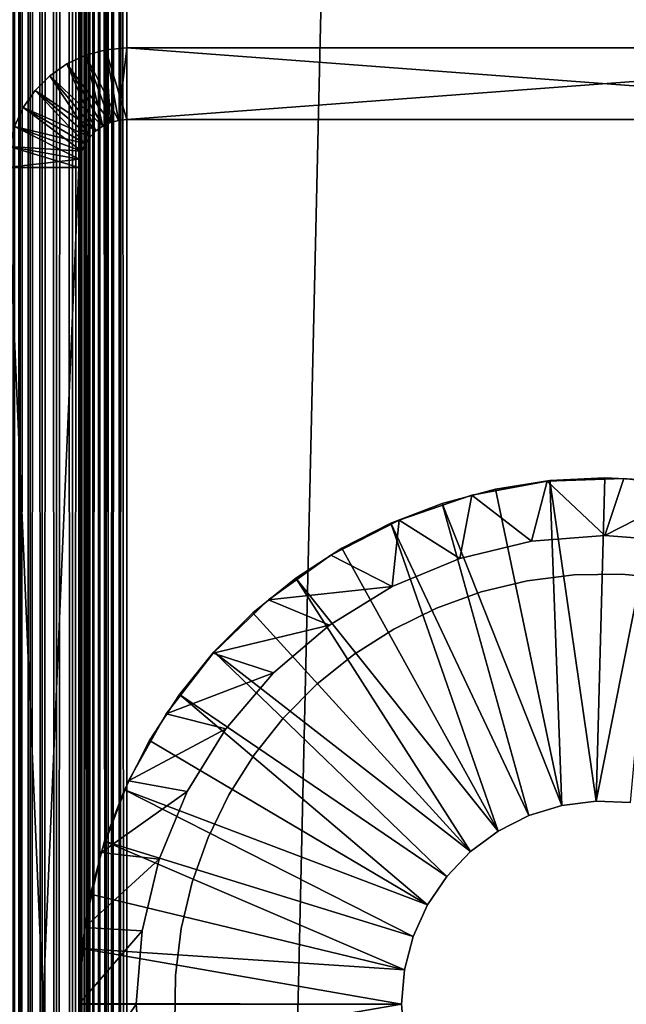
# Model space of a CAD drawing. Extents: x 0 to 554, y 0 to 879.
# Drawn here: x 527 to 540, y 159 to 179 of the extents above; entities that cross this region are included whole.
import ezdxf

# ---------------------------------------------------------------- set-up
doc = ezdxf.new("R2010")
doc.units = 0
doc.header["$MEASUREMENT"] = 0

msp = doc.modelspace()

# ---------------------------------------------------------------- linework, layer by layer
for points in [[(527.07489, 877.700012, 38.272541), (527.07489, 1.700044, 38.272541), (527.225037, 1.700044, 38.634975)], [(527.07489, 877.700012, 38.272541), (527.225037, 1.700044, 38.634975), (527.225037, 877.700012, 38.634975)], [(527.225037, 877.700012, 1.365025), (527.225037, 1.700044, 1.365025), (527.07489, 1.700044, 1.727458)], [(527.225037, 877.700012, 1.365025), (527.07489, 1.700044, 1.727458), (527.07489, 877.700012, 1.727458)], [(527.225037, 877.700012, 38.634975), (527.225037, 1.700044, 38.634975), (527.429932, 1.700044, 38.96946)], [(527.225037, 877.700012, 38.634975), (527.429932, 1.700044, 38.96946), (527.429932, 877.700012, 38.96946)], [(527.429932, 877.700012, 1.030535), (527.429932, 1.700044, 1.030535), (527.225037, 1.700044, 1.365025)], [(527.429932, 877.700012, 1.030535), (527.225037, 1.700044, 1.365025), (527.225037, 877.700012, 1.365025)], [(527.429932, 877.700012, 38.96946), (527.429932, 1.700044, 38.96946), (527.684753, 1.700044, 39.267769)], [(527.429932, 877.700012, 38.96946), (527.684753, 1.700044, 39.267769), (527.684753, 877.700012, 39.267769)], [(527.684753, 877.700012, 0.732232), (527.684753, 1.700044, 0.732232), (527.429932, 1.700044, 1.030535)], [(527.684753, 877.700012, 0.732232), (527.429932, 1.700044, 1.030535), (527.429932, 877.700012, 1.030535)], [(527.684753, 877.700012, 39.267769), (527.684753, 1.700044, 39.267769), (527.983093, 1.700044, 39.522541)], [(527.684753, 877.700012, 39.267769), (527.983093, 1.700044, 39.522541), (527.983093, 877.700012, 39.522541)], [(527.983093, 877.700012, 0.477456), (527.983093, 1.700044, 0.477456), (527.684753, 1.700044, 0.732232)], [(527.983093, 877.700012, 0.477456), (527.684753, 1.700044, 0.732232), (527.684753, 877.700012, 0.732232)], [(527.983093, 877.700012, 39.522541), (527.983093, 1.700044, 39.522541), (528.317505, 1.700044, 39.727516)], [(527.983093, 877.700012, 39.522541), (528.317505, 1.700044, 39.727516), (528.317505, 877.700012, 39.727516)], [(528.317505, 877.700012, 0.272483), (528.317505, 1.700044, 0.272483), (527.983093, 1.700044, 0.477456)], [(528.317505, 877.700012, 0.272483), (527.983093, 1.700044, 0.477456), (527.983093, 877.700012, 0.477456)], [(528.317505, 877.700012, 39.727516), (528.317505, 1.700044, 39.727516), (528.679993, 1.700044, 39.877644)], [(528.317505, 877.700012, 39.727516), (528.679993, 1.700044, 39.877644), (528.679993, 877.700012, 39.877644)], [(528.679993, 877.700012, 0.122357), (528.679993, 1.700044, 0.122357), (528.317505, 1.700044, 0.272483)], [(528.679993, 877.700012, 0.122357), (528.317505, 1.700044, 0.272483), (528.317505, 877.700012, 0.272483)], [(528.464783, 1.700044, 37.656433), (528.452515, 401.200012, 37.499996), (528.464783, 877.700012, 37.656433)], [(528.501465, 877.700012, 37.809013), (528.501465, 1.700044, 37.809013), (528.464783, 1.700044, 37.656433)], [(528.501465, 877.700012, 37.809013), (528.464783, 1.700044, 37.656433), (528.464783, 877.700012, 37.656433)], [(528.561462, 877.700012, 37.953987), (528.561462, 1.700044, 37.953987), (528.501465, 1.700044, 37.809013)], [(528.561462, 877.700012, 37.953987), (528.501465, 1.700044, 37.809013), (528.501465, 877.700012, 37.809013)], [(528.643494, 877.700012, 38.087784), (528.643494, 1.700044, 38.087784), (528.561462, 1.700044, 37.953987)], [(528.643494, 877.700012, 38.087784), (528.561462, 1.700044, 37.953987), (528.561462, 877.700012, 37.953987)], [(528.745422, 877.700012, 38.207108), (528.745422, 1.700044, 38.207108), (528.643494, 1.700044, 38.087784)], [(528.745422, 877.700012, 38.207108), (528.643494, 1.700044, 38.087784), (528.643494, 877.700012, 38.087784)], [(528.679993, 877.700012, 39.877644), (528.679993, 1.700044, 39.877644), (529.061462, 1.700044, 39.969219)], [(528.679993, 877.700012, 39.877644), (529.061462, 1.700044, 39.969219), (529.061462, 877.700012, 39.969219)], [(529.061462, 877.700012, 0.030778), (529.061462, 1.700044, 0.030778), (528.679993, 1.700044, 0.122357)], [(529.061462, 877.700012, 0.030778), (528.679993, 1.700044, 0.122357), (528.679993, 877.700012, 0.122357)], [(528.864746, 877.700012, 38.309017), (528.864746, 1.700044, 38.309017), (528.745422, 1.700044, 38.207108)], [(528.864746, 877.700012, 38.309017), (528.745422, 1.700044, 38.207108), (528.745422, 877.700012, 38.207108)], [(528.998474, 877.700012, 38.391006), (528.998474, 1.700044, 38.391006), (528.864746, 1.700044, 38.309017)], [(528.998474, 877.700012, 38.391006), (528.864746, 1.700044, 38.309017), (528.864746, 877.700012, 38.309017)], [(529.143433, 877.700012, 38.451057), (529.143433, 1.700044, 38.451057), (528.998474, 1.700044, 38.391006)], [(529.143433, 877.700012, 38.451057), (528.998474, 1.700044, 38.391006), (528.998474, 877.700012, 38.391006)], [(529.061462, 877.700012, 39.969219), (529.061462, 1.700044, 39.969219), (529.452515, 1.700044, 40)], [(529.061462, 877.700012, 39.969219), (529.452515, 1.700044, 40), (529.452515, 877.700012, 40)], [(529.452515, 877.700012), (529.452515, 1.700044), (529.061462, 1.700044, 0.030778)], [(529.452515, 877.700012), (529.061462, 1.700044, 0.030778), (529.061462, 877.700012, 0.030778)], [(529.296021, 877.700012, 38.487686), (529.296021, 1.700044, 38.487686), (529.143433, 1.700044, 38.451057)], [(529.296021, 877.700012, 38.487686), (529.143433, 1.700044, 38.451057), (529.143433, 877.700012, 38.451057)], [(529.452515, 877.700012, 38.5), (529.452515, 1.700044, 38.5), (529.296021, 1.700044, 38.487686)], [(529.452515, 877.700012, 38.5), (529.296021, 1.700044, 38.487686), (529.296021, 877.700012, 38.487686)], [(549.452454, 877.700012, 1.499999), (529.452515, 877.700012, 1.499999), (549.452454, 1.700044, 1.499999)], [(549.452454, 1.700044, 1.499999), (529.452515, 877.700012, 1.499999), (529.452515, 1.700044, 1.499999)], [(549.452454, 877.700012, 40), (529.452515, 877.700012, 40), (549.452454, 1.700044, 40)], [(549.452454, 1.700044, 40), (529.452515, 877.700012, 40), (529.452515, 1.700044, 40)], [(529.452515, 877.700012), (549.452454, 877.700012), (529.452515, 1.700044)], [(529.452515, 1.700044), (549.452454, 877.700012), (549.452454, 1.700044)], [(528.464783, 1.700044, 37.656433), (528.452515, 321.700043, 37.499996), (528.452515, 401.200012, 37.499996)], [(528.452515, 187.700027, 37.499996), (528.452515, 321.700043, 37.499996), (528.464783, 1.700044, 37.656433)], [(528.452515, 187.700027, 2.499998), (528.452515, 160.700027, 4.999999), (528.452515, 132.700027, 2.499998)], [(528.452515, 161.220963, 34.954422), (528.452515, 161.72612, 34.819077), (528.452515, 187.700027, 36.25)], [(528.452515, 187.700027, 36.25), (528.452515, 161.72612, 34.819077), (528.452515, 162.200027, 34.598076)], [(528.452515, 187.700027, 36.25), (528.452515, 162.200027, 34.598076), (528.452515, 162.628418, 34.298134)], [(528.452515, 162.628418, 34.298134), (528.452515, 162.998138, 33.92836), (528.452515, 187.700027, 36.25)], [(528.452515, 187.700027, 36.25), (528.452515, 162.998138, 33.92836), (528.452515, 163.298126, 33.5)], [(528.452515, 187.700027, 36.25), (528.452515, 163.298126, 33.5), (528.452515, 163.519089, 33.026058)], [(528.452515, 163.663086, 7.530697), (528.452515, 163.553177, 7.072948), (528.452515, 187.700027, 2.499998)], [(528.452515, 187.700027, 2.499998), (528.452515, 163.553177, 7.072948), (528.452515, 163.373047, 6.638028)], [(528.452515, 187.700027, 2.499998), (528.452515, 163.373047, 6.638028), (528.452515, 163.12706, 6.236643)], [(528.452515, 163.12706, 6.236643), (528.452515, 162.82135, 5.878679), (528.452515, 187.700027, 2.499998)], [(528.452515, 187.700027, 2.499998), (528.452515, 162.82135, 5.878679), (528.452515, 162.463364, 5.572948)], [(528.452515, 187.700027, 2.499998), (528.452515, 162.463364, 5.572948), (528.452515, 162.061996, 5.326979)], [(528.452515, 162.061996, 5.326979), (528.452515, 161.62706, 5.146832), (528.452515, 187.700027, 2.499998)], [(528.452515, 187.700027, 2.499998), (528.452515, 161.62706, 5.146832), (528.452515, 161.169357, 5.036935)], [(528.452515, 187.700027, 2.499998), (528.452515, 161.169357, 5.036935), (528.452515, 160.700027, 4.999999)], [(528.452515, 163.519089, 33.026058), (528.452515, 163.654449, 32.520943), (528.452515, 187.700027, 36.25)], [(528.452515, 187.700027, 36.25), (528.452515, 163.654449, 32.520943), (528.452515, 163.700043, 31.999998)], [(528.452515, 187.700027, 36.25), (528.452515, 163.700043, 31.999998), (528.452515, 187.700027, 2.499998)], [(528.452515, 187.700027, 2.499998), (528.452515, 163.700043, 31.999998), (528.452515, 163.700043, 7.999998)], [(528.452515, 187.700027, 2.499998), (528.452515, 163.700043, 7.999998), (528.452515, 163.663086, 7.530697)], [(528.452515, 132.700027, 36.25), (528.452515, 156.700012, 35), (528.452515, 187.700027, 36.25)], [(528.452515, 187.700027, 36.25), (528.452515, 156.700012, 35), (528.452515, 160.700027, 35)], [(528.452515, 187.700027, 36.25), (528.452515, 160.700027, 35), (528.452515, 161.220963, 34.954422)], [(528.452515, 187.700027, 36.25), (528.452515, 187.700027, 37.499996), (528.452515, 132.700027, 37.499996)], [(528.452515, 187.700027, 36.25), (528.452515, 132.700027, 37.499996), (528.452515, 132.700027, 36.25)], [(528.464783, 1.700044, 37.656433), (528.452515, 132.700027, 37.499996), (528.452515, 187.700027, 37.499996)], [(529.110474, 177.139694, 105), (529.018433, 178.662064, 105), (528.597473, 178.549286, 105)], [(529.27887, 177.184814, 44.999996), (528.597473, 178.549286, 44.999996), (529.018433, 178.662064, 44.999996)], [(529.018433, 178.662064, 105), (529.018433, 178.662064, 44.999996), (528.597473, 178.549286, 44.999996)], [(529.018433, 178.662064, 105), (528.597473, 178.549286, 44.999996), (528.597473, 178.549286, 105)], [(529.27887, 177.184814, 105), (529.452515, 178.700027, 105), (529.018433, 178.662064, 105)], [(529.452515, 177.200012, 44.999996), (529.018433, 178.662064, 44.999996), (529.452515, 178.700027, 44.999996)], [(529.452515, 178.700027, 105), (529.452515, 178.700027, 44.999996), (529.018433, 178.662064, 44.999996)], [(529.452515, 178.700027, 105), (529.018433, 178.662064, 44.999996), (529.018433, 178.662064, 105)], [(529.27887, 177.184814, 105), (529.018433, 178.662064, 105), (529.110474, 177.139694, 105)], [(529.27887, 177.184814, 44.999996), (529.018433, 178.662064, 44.999996), (529.452515, 177.200012, 44.999996)], [(529.452515, 177.200012, 105), (529.452515, 178.700027, 105), (529.27887, 177.184814, 105)], [(549.452454, 177.200012, 105), (549.452454, 178.700027, 105), (529.452515, 177.200012, 105)], [(529.452515, 177.200012, 105), (549.452454, 178.700027, 105), (529.452515, 178.700027, 105)], [(529.452515, 178.700027, 105), (549.452454, 178.700027, 105), (529.452515, 178.700027, 44.999996)], [(529.452515, 178.700027, 44.999996), (549.452454, 178.700027, 105), (549.452454, 178.700027, 44.999996)], [(529.452515, 177.200012, 44.999996), (529.452515, 178.700027, 44.999996), (549.452454, 177.200012, 44.999996)], [(549.452454, 177.200012, 44.999996), (529.452515, 178.700027, 44.999996), (549.452454, 178.700027, 44.999996)], [(536.940918, 178.700027, 64.73967), (535.657227, 178.700027, 64.810623), (536.928284, 178.700027, 65.062981)], [(536.928284, 178.700027, 65.062981), (535.657227, 178.700027, 64.810623), (535.658264, 178.700027, 65.208374)], [(536.940918, 178.700027, 64.73967), (535.697815, 178.700027, 64.414948), (535.657227, 178.700027, 64.810623)], [(536.928284, 178.700027, 65.062981), (535.658264, 178.700027, 65.208374), (536.957092, 178.700027, 65.385254)], [(536.957092, 178.700027, 65.385254), (535.658264, 178.700027, 65.208374), (535.700806, 178.700027, 65.603844)], [(536.940918, 178.700027, 64.73967), (535.779541, 178.700027, 64.025681), (535.697815, 178.700027, 64.414948)], [(536.957092, 178.700027, 65.385254), (535.700806, 178.700027, 65.603844), (537.026794, 178.700027, 65.701195)], [(537.026794, 178.700027, 65.701195), (535.700806, 178.700027, 65.603844), (535.784485, 178.700027, 65.992699)], [(536.994873, 178.700027, 64.420639), (535.901489, 178.700027, 63.647091), (535.779541, 178.700027, 64.025681)], [(536.994873, 178.700027, 64.420639), (535.779541, 178.700027, 64.025681), (536.940918, 178.700027, 64.73967)], [(537.026794, 178.700027, 65.701195), (535.784485, 178.700027, 65.992699), (537.136353, 178.700027, 66.005623)], [(535.784485, 178.700027, 65.992699), (535.908325, 178.700027, 66.370674), (537.136353, 178.700027, 66.005623)], [(537.089111, 178.700027, 64.111122), (536.062378, 178.700027, 63.283318), (535.901489, 178.700027, 63.647091)], [(537.089111, 178.700027, 64.111122), (535.901489, 178.700027, 63.647091), (536.994873, 178.700027, 64.420639)], [(537.136353, 178.700027, 66.005623), (535.908325, 178.700027, 66.370674), (536.070984, 178.700027, 66.733635)], [(537.222229, 178.700027, 63.816196), (536.260376, 178.700027, 62.938354), (536.062378, 178.700027, 63.283318)], [(537.222229, 178.700027, 63.816196), (536.062378, 178.700027, 63.283318), (537.089111, 178.700027, 64.111122)], [(537.136353, 178.700027, 66.005623), (536.070984, 178.700027, 66.733635), (537.283997, 178.700027, 66.293556)], [(537.283997, 178.700027, 66.293556), (536.070984, 178.700027, 66.733635), (536.270752, 178.700027, 67.077599)], [(537.391907, 178.700027, 63.54071), (536.493347, 178.700027, 62.615982), (536.260376, 178.700027, 62.938354)], [(537.391907, 178.700027, 63.54071), (536.260376, 178.700027, 62.938354), (537.222229, 178.700027, 63.816196)], [(537.283997, 178.700027, 66.293556), (536.270752, 178.700027, 67.077599), (537.467224, 178.700027, 66.560234)], [(537.467224, 178.700027, 66.560234), (536.270752, 178.700027, 67.077599), (536.505371, 178.700027, 67.398804)], [(537.595398, 178.700027, 63.289188), (536.493347, 178.700027, 62.615982), (537.391907, 178.700027, 63.54071)], [(537.595398, 178.700027, 63.289188), (536.758789, 178.700027, 62.319729), (536.493347, 178.700027, 62.615982)], [(537.467224, 178.700027, 66.560234), (536.505371, 178.700027, 67.398804), (537.683044, 178.700027, 66.801292)], [(537.683044, 178.700027, 66.801292), (536.505371, 178.700027, 67.398804), (536.772278, 178.700027, 67.693726)], [(537.595398, 178.700027, 63.289188), (537.053711, 178.700027, 62.052837), (536.758789, 178.700027, 62.319729)], [(537.683044, 178.700027, 66.801292), (536.772278, 178.700027, 67.693726), (537.927917, 178.700027, 67.012772)], [(536.772278, 178.700027, 67.693726), (537.068481, 178.700027, 67.959129), (537.927917, 178.700027, 67.012772)], [(537.829468, 178.700027, 63.065754), (537.374939, 178.700027, 61.818241), (537.053711, 178.700027, 62.052837)], [(537.829468, 178.700027, 63.065754), (537.053711, 178.700027, 62.052837), (537.595398, 178.700027, 63.289188)], [(537.927917, 178.700027, 67.012772), (537.068481, 178.700027, 67.959129), (537.390808, 178.700027, 68.192116)], [(538.090088, 178.700027, 62.874077), (537.718872, 178.700027, 61.618507), (537.374939, 178.700027, 61.818241)], [(538.090088, 178.700027, 62.874077), (537.374939, 178.700027, 61.818241), (537.829468, 178.700027, 63.065754)], [(537.927917, 178.700027, 67.012772), (537.390808, 178.700027, 68.192116), (538.197815, 178.700027, 67.191216)], [(538.197815, 178.700027, 67.191216), (537.390808, 178.700027, 68.192116), (537.73584, 178.700027, 68.390129)], [(538.373169, 178.700027, 62.717319), (538.081848, 178.700027, 61.455814), (537.718872, 178.700027, 61.618507)], [(538.373169, 178.700027, 62.717319), (537.718872, 178.700027, 61.618507), (538.090088, 178.700027, 62.874077)], [(538.197815, 178.700027, 67.191216), (537.73584, 178.700027, 68.390129), (538.488342, 178.700027, 67.333672)], [(538.488342, 178.700027, 67.333672), (537.73584, 178.700027, 68.390129), (538.099609, 178.700027, 68.551003)], [(538.67395, 178.700027, 62.598034), (538.081848, 178.700027, 61.455814), (538.373169, 178.700027, 62.717319)], [(538.67395, 178.700027, 62.598034), (538.459778, 178.700027, 61.331959), (538.081848, 178.700027, 61.455814)], [(538.488342, 178.700027, 67.333672), (538.099609, 178.700027, 68.551003), (538.794617, 178.700027, 67.437798)], [(538.794617, 178.700027, 67.437798), (538.099609, 178.700027, 68.551003), (538.47821, 178.700027, 68.672974)], [(538.67395, 178.700027, 62.598034), (538.848633, 178.700027, 61.248283), (538.459778, 178.700027, 61.331959)], [(538.794617, 178.700027, 67.437798), (538.47821, 178.700027, 68.672974), (539.111816, 178.700027, 67.501907)], [(539.111816, 178.700027, 67.501907), (538.47821, 178.700027, 68.672974), (538.867493, 178.700027, 68.754684)], [(538.987488, 178.700027, 62.518196), (538.848633, 178.700027, 61.248283), (538.67395, 178.700027, 62.598034)], [(538.987488, 178.700027, 62.518196), (539.244141, 178.700027, 61.205715), (538.848633, 178.700027, 61.248283)], [(539.111816, 178.700027, 67.501907), (538.867493, 178.700027, 68.754684), (539.43457, 178.700027, 67.52494)], [(539.43457, 178.700027, 67.52494), (538.867493, 178.700027, 68.754684), (539.263123, 178.700027, 68.79528)], [(539.308655, 178.700027, 62.479099), (539.244141, 178.700027, 61.205715), (538.987488, 178.700027, 62.518196)], [(539.308655, 178.700027, 62.479099), (539.641846, 178.700027, 61.20472), (539.244141, 178.700027, 61.205715)], [(539.43457, 178.700027, 67.52494), (539.263123, 178.700027, 68.79528), (539.660889, 178.700027, 68.794281)], [(539.632202, 178.700027, 62.481403), (539.641846, 178.700027, 61.20472), (539.308655, 178.700027, 62.479099)], [(539.43457, 178.700027, 67.52494), (539.660889, 178.700027, 68.794281), (539.757568, 178.700027, 67.5065)], [(539.95282, 178.700027, 62.525055), (540.037598, 178.700027, 61.245308), (539.632202, 178.700027, 62.481403)], [(539.632202, 178.700027, 62.481403), (540.037598, 178.700027, 61.245308), (539.641846, 178.700027, 61.20472)], [(539.757568, 178.700027, 67.5065), (539.660889, 178.700027, 68.794281), (540.056335, 178.700027, 68.751717)], [(539.757568, 178.700027, 67.5065), (540.056335, 178.700027, 68.751717), (540.075623, 178.700027, 67.446915)], [(528.809753, 176.966064, 105), (528.202515, 178.365112, 105), (527.84552, 178.115128, 105)], [(528.952454, 177.066025, 44.999996), (527.84552, 178.115128, 44.999996), (528.202515, 178.365112, 44.999996)], [(528.202515, 178.365112, 105), (528.202515, 178.365112, 44.999996), (527.84552, 178.115128, 44.999996)], [(528.202515, 178.365112, 105), (527.84552, 178.115128, 44.999996), (527.84552, 178.115128, 105)], [(528.952454, 177.066025, 105), (528.597473, 178.549286, 105), (528.202515, 178.365112, 105)], [(529.110474, 177.139694, 44.999996), (528.202515, 178.365112, 44.999996), (528.597473, 178.549286, 44.999996)], [(528.597473, 178.549286, 105), (528.597473, 178.549286, 44.999996), (528.202515, 178.365112, 44.999996)], [(528.597473, 178.549286, 105), (528.202515, 178.365112, 44.999996), (528.202515, 178.365112, 105)], [(528.952454, 177.066025, 105), (528.202515, 178.365112, 105), (528.809753, 176.966064, 105)], [(528.952454, 177.066025, 44.999996), (528.202515, 178.365112, 44.999996), (529.110474, 177.139694, 44.999996)], [(529.110474, 177.139694, 105), (528.597473, 178.549286, 105), (528.952454, 177.066025, 105)], [(529.110474, 177.139694, 44.999996), (528.597473, 178.549286, 44.999996), (529.27887, 177.184814, 44.999996)], [(528.686462, 176.842804, 105), (527.84552, 178.115128, 105), (527.537415, 177.806976, 105)], [(528.809753, 176.966064, 44.999996), (527.537415, 177.806976, 44.999996), (527.84552, 178.115128, 44.999996)], [(527.84552, 178.115128, 105), (527.84552, 178.115128, 44.999996), (527.537415, 177.806976, 44.999996)], [(527.84552, 178.115128, 105), (527.537415, 177.806976, 44.999996), (527.537415, 177.806976, 105)], [(528.809753, 176.966064, 105), (527.84552, 178.115128, 105), (528.686462, 176.842804, 105)], [(528.809753, 176.966064, 44.999996), (527.84552, 178.115128, 44.999996), (528.952454, 177.066025, 44.999996)], [(528.586487, 176.700058, 105), (527.537415, 177.806976, 105), (527.287415, 177.449997, 105)], [(528.686462, 176.842804, 44.999996), (527.287415, 177.449997, 44.999996), (527.537415, 177.806976, 44.999996)], [(527.537415, 177.806976, 105), (527.537415, 177.806976, 44.999996), (527.287415, 177.449997, 44.999996)], [(527.537415, 177.806976, 105), (527.287415, 177.449997, 44.999996), (527.287415, 177.449997, 105)], [(528.686462, 176.842804, 105), (527.537415, 177.806976, 105), (528.586487, 176.700058, 105)], [(528.686462, 176.842804, 44.999996), (527.537415, 177.806976, 44.999996), (528.809753, 176.966064, 44.999996)], [(528.512817, 176.542038, 105), (527.287415, 177.449997, 105), (527.103271, 177.055054, 105)], [(528.586487, 176.700058, 44.999996), (527.103271, 177.055054, 44.999996), (527.287415, 177.449997, 44.999996)], [(527.287415, 177.449997, 105), (527.287415, 177.449997, 44.999996), (527.103271, 177.055054, 44.999996)], [(527.287415, 177.449997, 105), (527.103271, 177.055054, 44.999996), (527.103271, 177.055054, 105)], [(528.586487, 176.700058, 105), (527.287415, 177.449997, 105), (528.512817, 176.542038, 105)], [(528.586487, 176.700058, 44.999996), (527.287415, 177.449997, 44.999996), (528.686462, 176.842804, 44.999996)], [(528.952454, 177.066025, 105), (528.952454, 177.066025, 44.999996), (529.110474, 177.139694, 44.999996)], [(528.952454, 177.066025, 105), (529.110474, 177.139694, 44.999996), (529.110474, 177.139694, 105)], [(529.110474, 177.139694, 105), (529.110474, 177.139694, 44.999996), (529.27887, 177.184814, 44.999996)], [(529.110474, 177.139694, 105), (529.27887, 177.184814, 44.999996), (529.27887, 177.184814, 105)], [(529.27887, 177.184814, 105), (529.27887, 177.184814, 44.999996), (529.452515, 177.200012, 44.999996)], [(529.27887, 177.184814, 105), (529.452515, 177.200012, 44.999996), (529.452515, 177.200012, 105)], [(549.452454, 177.200012, 105), (529.452515, 177.200012, 105), (549.452454, 177.200012, 44.999996)], [(549.452454, 177.200012, 44.999996), (529.452515, 177.200012, 105), (529.452515, 177.200012, 44.999996)], [(528.467712, 176.373657, 105), (527.103271, 177.055054, 105), (526.990479, 176.63414, 105)], [(528.512817, 176.542038, 44.999996), (526.990479, 176.63414, 44.999996), (527.103271, 177.055054, 44.999996)], [(528.512817, 176.542038, 105), (527.103271, 177.055054, 105), (528.467712, 176.373657, 105)], [(528.512817, 176.542038, 44.999996), (527.103271, 177.055054, 44.999996), (528.586487, 176.700058, 44.999996)], [(528.686462, 176.842804, 105), (528.686462, 176.842804, 44.999996), (528.809753, 176.966064, 44.999996)], [(528.686462, 176.842804, 105), (528.809753, 176.966064, 44.999996), (528.809753, 176.966064, 105)], [(528.809753, 176.966064, 105), (528.809753, 176.966064, 44.999996), (528.952454, 177.066025, 44.999996)], [(528.809753, 176.966064, 105), (528.952454, 177.066025, 44.999996), (528.952454, 177.066025, 105)], [(528.586487, 176.700058, 105), (528.586487, 176.700058, 44.999996), (528.686462, 176.842804, 44.999996)], [(528.586487, 176.700058, 105), (528.686462, 176.842804, 44.999996), (528.686462, 176.842804, 105)], [(528.452515, 176.200027, 105), (526.990479, 176.63414, 105), (526.952515, 176.200027, 105)], [(528.467712, 176.373657, 44.999996), (526.952515, 176.200027, 44.999996), (526.990479, 176.63414, 44.999996)], [(528.467712, 176.373657, 105), (526.990479, 176.63414, 105), (528.452515, 176.200027, 105)], [(528.467712, 176.373657, 44.999996), (526.990479, 176.63414, 44.999996), (528.512817, 176.542038, 44.999996)], [(528.467712, 176.373657, 105), (528.467712, 176.373657, 44.999996), (528.512817, 176.542038, 44.999996)], [(528.467712, 176.373657, 105), (528.512817, 176.542038, 44.999996), (528.512817, 176.542038, 105)], [(528.512817, 176.542038, 105), (528.512817, 176.542038, 44.999996), (528.586487, 176.700058, 44.999996)], [(528.512817, 176.542038, 105), (528.586487, 176.700058, 44.999996), (528.586487, 176.700058, 105)], [(528.452515, 176.200027, 44.999996), (526.952515, 176.200027, 44.999996), (528.467712, 176.373657, 44.999996)], [(528.452515, 176.200027, 105), (528.452515, 176.200027, 44.999996), (528.467712, 176.373657, 44.999996)], [(528.452515, 176.200027, 105), (528.467712, 176.373657, 44.999996), (528.467712, 176.373657, 105)], [(528.452515, 176.200027, 105), (526.952515, 176.200027, 105), (528.452515, 141.200012, 105)], [(528.452515, 141.200012, 105), (526.952515, 176.200027, 105), (526.952515, 141.200012, 105)], [(528.452515, 141.200012, 44.999996), (526.952515, 141.200012, 44.999996), (528.452515, 176.200027, 44.999996)], [(528.452515, 176.200027, 44.999996), (526.952515, 141.200012, 44.999996), (526.952515, 176.200027, 44.999996)], [(528.452515, 176.200027, 105), (528.452515, 141.200012, 105), (528.452515, 176.200027, 44.999996)], [(528.452515, 176.200027, 44.999996), (528.452515, 141.200012, 105), (528.452515, 141.200012, 44.999996)], [(539.272156, 162.946228, 99.999992), (539.452515, 169.710037, 99.999992), (538.302673, 169.64978, 99.999992)], [(538.302673, 169.64978, 98), (538.302673, 169.64978, 99.999992), (539.452515, 169.710037, 99.999992)], [(538.302673, 169.64978, 98), (539.452515, 169.710037, 99.999992), (539.452515, 169.710037, 98)], [(539.272156, 162.946228, 99.999992), (540.602356, 169.64978, 99.999992), (539.452515, 169.710037, 99.999992)], [(539.452515, 169.710037, 98), (539.452515, 169.710037, 99.999992), (540.602356, 169.64978, 99.999992)], [(539.452515, 169.710037, 98), (540.602356, 169.64978, 99.999992), (540.602356, 169.64978, 98)], [(536.670227, 169.342346, 44.999996), (536.670227, 169.342346, 98), (538.249451, 169.634048, 98)], [(536.670227, 169.342346, 44.999996), (538.249451, 169.634048, 98), (538.249451, 169.634048, 44.999996)], [(537.919434, 168.379364, 44.999996), (536.670227, 169.342346, 44.999996), (538.249451, 169.634048, 44.999996)], [(538.557129, 162.854614, 99.999992), (538.302673, 169.64978, 99.999992), (537.165466, 169.46965, 99.999992)], [(537.165466, 169.46965, 98), (537.165466, 169.46965, 99.999992), (538.302673, 169.64978, 99.999992)], [(537.165466, 169.46965, 98), (538.302673, 169.64978, 99.999992), (538.302673, 169.64978, 98)], [(537.919434, 168.379364, 44.999996), (538.249451, 169.634048, 44.999996), (539.452515, 168.5, 44.999996)], [(538.249451, 169.634048, 44.999996), (538.249451, 169.634048, 98), (539.854248, 169.692688, 98)], [(538.249451, 169.634048, 44.999996), (539.854248, 169.692688, 98), (539.854248, 169.692688, 44.999996)], [(539.452515, 168.5, 44.999996), (538.249451, 169.634048, 44.999996), (539.854248, 169.692688, 44.999996)], [(539.272156, 162.946228, 99.999992), (538.302673, 169.64978, 99.999992), (538.557129, 162.854614, 99.999992)], [(539.99231, 162.915588, 99.999992), (540.602356, 169.64978, 99.999992), (539.272156, 162.946228, 99.999992)], [(539.452515, 168.5, 44.999996), (539.854248, 169.692688, 44.999996), (541.4505, 169.517044, 44.999996)], [(540.985596, 168.379364, 44.999996), (539.452515, 168.5, 44.999996), (541.4505, 169.517044, 44.999996)], [(539.854248, 169.692688, 44.999996), (539.854248, 169.692688, 98), (541.4505, 169.517044, 98)], [(539.854248, 169.692688, 44.999996), (541.4505, 169.517044, 98), (541.4505, 169.517044, 44.999996)], [(535.15033, 168.823837, 44.999996), (535.15033, 168.823837, 98), (536.670227, 169.342346, 98)], [(535.15033, 168.823837, 44.999996), (536.670227, 169.342346, 98), (536.670227, 169.342346, 44.999996)], [(536.424133, 168.02037, 44.999996), (535.15033, 168.823837, 44.999996), (536.670227, 169.342346, 44.999996)], [(538.557129, 162.854614, 99.999992), (537.165466, 169.46965, 99.999992), (536.053284, 169.171631, 99.999992)], [(536.053284, 169.171631, 98), (536.053284, 169.171631, 99.999992), (537.165466, 169.46965, 99.999992)], [(536.053284, 169.171631, 98), (537.165466, 169.46965, 99.999992), (537.165466, 169.46965, 98)], [(536.424133, 168.02037, 44.999996), (536.670227, 169.342346, 44.999996), (537.919434, 168.379364, 44.999996)], [(537.867859, 162.643555, 99.999992), (536.053284, 169.171631, 99.999992), (534.978394, 168.759048, 99.999992)], [(534.978394, 168.759048, 98), (534.978394, 168.759048, 99.999992), (536.053284, 169.171631, 99.999992)], [(534.978394, 168.759048, 98), (536.053284, 169.171631, 99.999992), (536.053284, 169.171631, 98)], [(538.557129, 162.854614, 99.999992), (536.053284, 169.171631, 99.999992), (537.867859, 162.643555, 99.999992)], [(533.722168, 168.089569, 44.999996), (533.722168, 168.089569, 98), (535.15033, 168.823837, 98)], [(533.722168, 168.089569, 44.999996), (535.15033, 168.823837, 98), (535.15033, 168.823837, 44.999996)], [(535.003418, 167.431885, 44.999996), (533.722168, 168.089569, 44.999996), (535.15033, 168.823837, 44.999996)], [(534.978394, 168.759048, 99.999992), (533.952454, 168.236313, 99.999992), (537.224182, 162.319, 99.999992)], [(533.952454, 168.236313, 98), (533.952454, 168.236313, 99.999992), (534.978394, 168.759048, 99.999992)], [(533.952454, 168.236313, 98), (534.978394, 168.759048, 99.999992), (534.978394, 168.759048, 98)], [(537.867859, 162.643555, 99.999992), (534.978394, 168.759048, 99.999992), (537.224182, 162.319, 99.999992)], [(535.003418, 167.431885, 44.999996), (535.15033, 168.823837, 44.999996), (536.424133, 168.02037, 44.999996)], [(539.452515, 168.5, 44.999996), (539.452515, 168.5, 98), (537.919434, 168.379364, 98)], [(539.452515, 168.5, 44.999996), (537.919434, 168.379364, 98), (537.919434, 168.379364, 44.999996)], [(540.985596, 168.379364, 44.999996), (540.985596, 168.379364, 98), (539.452515, 168.5, 98)], [(540.985596, 168.379364, 44.999996), (539.452515, 168.5, 98), (539.452515, 168.5, 44.999996)], [(537.919434, 168.379364, 44.999996), (537.919434, 168.379364, 98), (536.424133, 168.02037, 98)], [(537.919434, 168.379364, 44.999996), (536.424133, 168.02037, 98), (536.424133, 168.02037, 44.999996)], [(532.416077, 167.155151, 44.999996), (532.416077, 167.155151, 98), (533.722168, 168.089569, 98)], [(532.416077, 167.155151, 44.999996), (533.722168, 168.089569, 98), (533.722168, 168.089569, 44.999996)], [(535.003418, 167.431885, 44.999996), (532.416077, 167.155151, 44.999996), (533.722168, 168.089569, 44.999996)], [(537.224182, 162.319, 99.999992), (533.952454, 168.236313, 99.999992), (532.986877, 167.609222, 99.999992)], [(532.986877, 167.609222, 98), (532.986877, 167.609222, 99.999992), (533.952454, 168.236313, 99.999992)], [(532.986877, 167.609222, 98), (533.952454, 168.236313, 99.999992), (533.952454, 168.236313, 98)], [(536.424133, 168.02037, 44.999996), (536.424133, 168.02037, 98), (535.003418, 167.431885, 98)], [(536.424133, 168.02037, 44.999996), (535.003418, 167.431885, 98), (535.003418, 167.431885, 44.999996)], [(537.82782, 167.55217, 40), (537.82782, 167.55217, 52), (538.811462, 167.67717, 52)], [(537.82782, 167.55217, 40), (538.811462, 167.67717, 52), (538.811462, 167.67717, 40)], [(538.811462, 167.67717, 40), (538.811462, 167.67717, 52), (539.802917, 167.693192, 52)], [(538.811462, 167.67717, 40), (539.802917, 167.693192, 52), (539.802917, 167.693192, 40)], [(539.802917, 167.693192, 40), (539.802917, 167.693192, 52), (540.7901, 167.600098, 52)], [(539.802917, 167.693192, 40), (540.7901, 167.600098, 52), (540.7901, 167.600098, 40)], [(532.986877, 167.609222, 99.999992), (532.092102, 166.884598, 99.999992), (536.644653, 161.890381, 99.999992)], [(532.092102, 166.884598, 98), (532.092102, 166.884598, 99.999992), (532.986877, 167.609222, 99.999992)], [(532.092102, 166.884598, 98), (532.986877, 167.609222, 99.999992), (532.986877, 167.609222, 98)], [(537.224182, 162.319, 99.999992), (532.986877, 167.609222, 99.999992), (536.644653, 161.890381, 99.999992)], [(536.863892, 167.319717, 40), (536.863892, 167.319717, 52), (537.82782, 167.55217, 52)], [(536.863892, 167.319717, 40), (537.82782, 167.55217, 52), (537.82782, 167.55217, 40)], [(533.6922, 166.628418, 44.999996), (532.416077, 167.155151, 44.999996), (535.003418, 167.431885, 44.999996)], [(535.003418, 167.431885, 44.999996), (535.003418, 167.431885, 98), (533.6922, 166.628418, 98)], [(535.003418, 167.431885, 44.999996), (533.6922, 166.628418, 98), (533.6922, 166.628418, 44.999996)], [(535.931335, 166.98259, 40), (535.931335, 166.98259, 52), (536.863892, 167.319717, 52)], [(535.931335, 166.98259, 40), (536.863892, 167.319717, 52), (536.863892, 167.319717, 40)], [(531.26001, 166.040543, 44.999996), (531.26001, 166.040543, 98), (532.416077, 167.155151, 98)], [(531.26001, 166.040543, 44.999996), (532.416077, 167.155151, 98), (532.416077, 167.155151, 44.999996)], [(533.6922, 166.628418, 44.999996), (531.26001, 166.040543, 44.999996), (532.416077, 167.155151, 44.999996)], [(536.644653, 161.890381, 99.999992), (532.092102, 166.884598, 99.999992), (531.277893, 166.070465, 99.999992)], [(531.277893, 166.070465, 98), (531.277893, 166.070465, 99.999992), (532.092102, 166.884598, 99.999992)], [(531.277893, 166.070465, 98), (532.092102, 166.884598, 99.999992), (532.092102, 166.884598, 98)], [(535.041504, 166.544968, 40), (535.041504, 166.544968, 52), (535.931335, 166.98259, 52)], [(535.041504, 166.544968, 40), (535.931335, 166.98259, 52), (535.931335, 166.98259, 40)], [(532.522827, 165.629684, 44.999996), (531.26001, 166.040543, 44.999996), (533.6922, 166.628418, 44.999996)], [(533.6922, 166.628418, 44.999996), (533.6922, 166.628418, 98), (532.522827, 165.629684, 98)], [(533.6922, 166.628418, 44.999996), (532.522827, 165.629684, 98), (532.522827, 165.629684, 44.999996)], [(534.205322, 166.012115, 40), (534.205322, 166.012115, 52), (535.041504, 166.544968, 52)], [(534.205322, 166.012115, 40), (535.041504, 166.544968, 52), (535.041504, 166.544968, 40)], [(530.278503, 164.76947, 44.999996), (530.278503, 164.76947, 98), (531.26001, 166.040543, 98)], [(530.278503, 164.76947, 44.999996), (531.26001, 166.040543, 98), (531.26001, 166.040543, 44.999996)], [(532.522827, 165.629684, 44.999996), (530.278503, 164.76947, 44.999996), (531.26001, 166.040543, 44.999996)], [(536.145874, 161.36998, 99.999992), (531.277893, 166.070465, 99.999992), (530.553345, 165.175674, 99.999992)], [(530.553345, 165.175674, 98), (530.553345, 165.175674, 99.999992), (531.277893, 166.070465, 99.999992)], [(530.553345, 165.175674, 98), (531.277893, 166.070465, 99.999992), (531.277893, 166.070465, 98)], [(536.644653, 161.890381, 99.999992), (531.277893, 166.070465, 99.999992), (536.145874, 161.36998, 99.999992)], [(533.432739, 165.390488, 40), (533.432739, 165.390488, 52), (534.205322, 166.012115, 52)], [(533.432739, 165.390488, 40), (534.205322, 166.012115, 52), (534.205322, 166.012115, 40)], [(531.524109, 164.460297, 44.999996), (530.278503, 164.76947, 44.999996), (532.522827, 165.629684, 44.999996)], [(532.522827, 165.629684, 44.999996), (532.522827, 165.629684, 98), (531.524109, 164.460297, 98)], [(532.522827, 165.629684, 44.999996), (531.524109, 164.460297, 98), (531.524109, 164.460297, 44.999996)], [(532.733276, 164.687698, 40), (532.733276, 164.687698, 52), (533.432739, 165.390488, 52)], [(532.733276, 164.687698, 40), (533.432739, 165.390488, 52), (533.432739, 165.390488, 40)], [(530.553345, 165.175674, 99.999992), (529.92627, 164.210022, 99.999992), (535.742188, 160.772736, 99.999992)], [(529.92627, 164.210022, 98), (529.92627, 164.210022, 99.999992), (530.553345, 165.175674, 99.999992)], [(529.92627, 164.210022, 98), (530.553345, 165.175674, 99.999992), (530.553345, 165.175674, 98)], [(536.145874, 161.36998, 99.999992), (530.553345, 165.175674, 99.999992), (535.742188, 160.772736, 99.999992)], [(529.492554, 163.369064, 44.999996), (529.492554, 163.369064, 98), (530.278503, 164.76947, 98)], [(529.492554, 163.369064, 44.999996), (530.278503, 164.76947, 98), (530.278503, 164.76947, 44.999996)], [(531.524109, 164.460297, 44.999996), (529.492554, 163.369064, 44.999996), (530.278503, 164.76947, 44.999996)], [(532.115356, 163.91217, 40), (532.115356, 163.91217, 52), (532.733276, 164.687698, 52)], [(532.115356, 163.91217, 40), (532.733276, 164.687698, 52), (532.733276, 164.687698, 40)], [(530.720642, 163.149124, 44.999996), (529.492554, 163.369064, 44.999996), (531.524109, 164.460297, 44.999996)], [(531.524109, 164.460297, 44.999996), (531.524109, 164.460297, 98), (530.720642, 163.149124, 98)], [(531.524109, 164.460297, 44.999996), (530.720642, 163.149124, 98), (530.720642, 163.149124, 44.999996)], [(535.742188, 160.772736, 99.999992), (529.92627, 164.210022, 99.999992), (529.403503, 163.184113, 99.999992)], [(529.403503, 163.184113, 98), (529.403503, 163.184113, 99.999992), (529.92627, 164.210022, 99.999992)], [(529.403503, 163.184113, 98), (529.92627, 164.210022, 99.999992), (529.92627, 164.210022, 98)], [(531.586548, 163.073425, 40), (531.586548, 163.073425, 52), (532.115356, 163.91217, 52)], [(531.586548, 163.073425, 40), (532.115356, 163.91217, 52), (532.115356, 163.91217, 40)], [(528.918884, 161.86911, 44.999996), (528.918884, 161.86911, 98), (529.492554, 163.369064, 98)], [(528.918884, 161.86911, 44.999996), (529.492554, 163.369064, 98), (529.492554, 163.369064, 44.999996)], [(530.720642, 163.149124, 44.999996), (528.918884, 161.86911, 44.999996), (529.492554, 163.369064, 44.999996)], [(530.132202, 161.728378, 44.999996), (528.918884, 161.86911, 44.999996), (530.720642, 163.149124, 44.999996)], [(535.445251, 160.115891, 99.999992), (529.403503, 163.184113, 99.999992), (528.990845, 162.109192, 99.999992)], [(528.990845, 162.109192, 98), (528.990845, 162.109192, 99.999992), (529.403503, 163.184113, 99.999992)], [(528.990845, 162.109192, 98), (529.403503, 163.184113, 99.999992), (529.403503, 163.184113, 98)], [(535.742188, 160.772736, 99.999992), (529.403503, 163.184113, 99.999992), (535.445251, 160.115891, 99.999992)], [(530.720642, 163.149124, 44.999996), (530.720642, 163.149124, 98), (530.132202, 161.728378, 98)], [(530.720642, 163.149124, 44.999996), (530.132202, 161.728378, 98), (530.132202, 161.728378, 44.999996)], [(531.153137, 162.181549, 40), (531.153137, 162.181549, 52), (531.586548, 163.073425, 52)], [(531.153137, 162.181549, 40), (531.586548, 163.073425, 52), (531.586548, 163.073425, 40)], [(539.272156, 162.946228, 98), (539.272156, 162.946228, 99.999992), (538.557129, 162.854614, 99.999992)], [(539.272156, 162.946228, 98), (538.557129, 162.854614, 99.999992), (538.557129, 162.854614, 98)], [(539.99231, 162.915588, 98), (539.99231, 162.915588, 99.999992), (539.272156, 162.946228, 99.999992)], [(539.99231, 162.915588, 98), (539.272156, 162.946228, 99.999992), (539.272156, 162.946228, 98)], [(538.557129, 162.854614, 98), (538.557129, 162.854614, 99.999992), (537.867859, 162.643555, 99.999992)], [(538.557129, 162.854614, 98), (537.867859, 162.643555, 99.999992), (537.867859, 162.643555, 98)], [(537.867859, 162.643555, 98), (537.867859, 162.643555, 99.999992), (537.224182, 162.319, 99.999992)], [(537.867859, 162.643555, 98), (537.224182, 162.319, 99.999992), (537.224182, 162.319, 98)], [(537.224182, 162.319, 98), (537.224182, 162.319, 99.999992), (536.644653, 161.890381, 99.999992)], [(537.224182, 162.319, 98), (536.644653, 161.890381, 99.999992), (536.644653, 161.890381, 98)], [(535.263672, 159.418289, 99.999992), (528.990845, 162.109192, 99.999992), (528.692871, 160.99704, 99.999992)], [(528.692871, 160.99704, 98), (528.692871, 160.99704, 99.999992), (528.990845, 162.109192, 99.999992)], [(528.692871, 160.99704, 98), (528.990845, 162.109192, 99.999992), (528.990845, 162.109192, 98)], [(535.445251, 160.115891, 99.999992), (528.990845, 162.109192, 99.999992), (535.263672, 159.418289, 99.999992)], [(530.820557, 161.247437, 40), (530.820557, 161.247437, 52), (531.153137, 162.181549, 52)], [(530.820557, 161.247437, 40), (531.153137, 162.181549, 52), (531.153137, 162.181549, 40)], [(536.644653, 161.890381, 98), (536.644653, 161.890381, 99.999992), (536.145874, 161.36998, 99.999992)], [(536.644653, 161.890381, 98), (536.145874, 161.36998, 99.999992), (536.145874, 161.36998, 98)], [(528.569702, 160.30162, 44.999996), (528.569702, 160.30162, 98), (528.918884, 161.86911, 98)], [(528.569702, 160.30162, 44.999996), (528.918884, 161.86911, 98), (528.918884, 161.86911, 44.999996)], [(530.132202, 161.728378, 44.999996), (528.569702, 160.30162, 44.999996), (528.918884, 161.86911, 44.999996)], [(529.773193, 160.233078, 44.999996), (528.569702, 160.30162, 44.999996), (530.132202, 161.728378, 44.999996)], [(530.132202, 161.728378, 44.999996), (530.132202, 161.728378, 98), (529.773193, 160.233078, 98)], [(530.132202, 161.728378, 44.999996), (529.773193, 160.233078, 98), (529.773193, 160.233078, 44.999996)], [(536.145874, 161.36998, 98), (536.145874, 161.36998, 99.999992), (535.742188, 160.772736, 99.999992)], [(536.145874, 161.36998, 98), (535.742188, 160.772736, 99.999992), (535.742188, 160.772736, 98)], [(530.592651, 160.282379, 40), (530.592651, 160.282379, 52), (530.820557, 161.247437, 52)], [(530.592651, 160.282379, 40), (530.820557, 161.247437, 52), (530.820557, 161.247437, 40)], [(535.263672, 159.418289, 99.999992), (528.692871, 160.99704, 99.999992), (528.512756, 159.859833, 99.999992)], [(528.512756, 159.859833, 98), (528.512756, 159.859833, 99.999992), (528.692871, 160.99704, 99.999992)], [(528.512756, 159.859833, 98), (528.692871, 160.99704, 99.999992), (528.692871, 160.99704, 98)], [(528.452515, 132.700027, 2.499998), (528.452515, 160.700027, 4.999999), (528.452515, 156.700012, 4.999999)], [(535.742188, 160.772736, 98), (535.742188, 160.772736, 99.999992), (535.445251, 160.115891, 99.999992)], [(535.742188, 160.772736, 98), (535.445251, 160.115891, 99.999992), (535.445251, 160.115891, 98)], [(528.452515, 158.700043, 44.999996), (528.452515, 158.700043, 98), (528.569702, 160.30162, 98)], [(528.452515, 158.700043, 44.999996), (528.569702, 160.30162, 98), (528.569702, 160.30162, 44.999996)], [(529.773193, 160.233078, 44.999996), (528.452515, 158.700043, 44.999996), (528.569702, 160.30162, 44.999996)], [(529.652466, 158.700043, 44.999996), (528.452515, 158.700043, 44.999996), (529.773193, 160.233078, 44.999996)], [(529.773193, 160.233078, 44.999996), (529.773193, 160.233078, 98), (529.652466, 158.700043, 98)], [(529.773193, 160.233078, 44.999996), (529.652466, 158.700043, 98), (529.652466, 158.700043, 44.999996)], [(530.472412, 159.298126, 40), (530.472412, 159.298126, 52), (530.592651, 160.282379, 52)], [(530.472412, 159.298126, 40), (530.592651, 160.282379, 52), (530.592651, 160.282379, 40)], [(535.445251, 160.115891, 98), (535.445251, 160.115891, 99.999992), (535.263672, 159.418289, 99.999992)], [(535.445251, 160.115891, 98), (535.263672, 159.418289, 99.999992), (535.263672, 159.418289, 98)], [(535.202515, 158.700043, 99.999992), (528.512756, 159.859833, 99.999992), (528.452515, 158.710007, 99.999992)], [(528.452515, 158.710007, 98), (528.452515, 158.710007, 99.999992), (528.512756, 159.859833, 99.999992)], [(528.452515, 158.710007, 98), (528.512756, 159.859833, 99.999992), (528.512756, 159.859833, 98)], [(535.263672, 159.418289, 99.999992), (528.512756, 159.859833, 99.999992), (535.202515, 158.700043, 99.999992)], [(535.263672, 159.418289, 98), (535.202515, 158.700043, 99.999992), (535.202515, 158.700043, 98)], [(535.263672, 159.418289, 98), (535.263672, 159.418289, 99.999992), (535.202515, 158.700043, 99.999992)], [(530.46106, 158.306595, 40), (530.46106, 158.306595, 52), (530.472412, 159.298126, 52)], [(530.46106, 158.306595, 40), (530.472412, 159.298126, 52), (530.472412, 159.298126, 40)], [(535.202515, 158.700043, 99.999992), (528.452515, 158.710007, 99.999992), (528.452515, 158.690033, 99.999992)], [(528.512756, 157.540207, 99.999992), (535.202515, 158.700043, 99.999992), (528.452515, 158.690033, 99.999992)], [(528.569702, 157.098419, 44.999996), (528.569702, 157.098419, 98), (528.452515, 158.700043, 98)], [(528.569702, 157.098419, 44.999996), (528.452515, 158.700043, 98), (528.452515, 158.700043, 44.999996)], [(529.652466, 158.700043, 44.999996), (528.569702, 157.098419, 44.999996), (528.452515, 158.700043, 44.999996)], [(528.512756, 157.540207, 99.999992), (535.263672, 157.98175, 99.999992), (535.202515, 158.700043, 99.999992)], [(529.773193, 157.166962, 44.999996), (528.569702, 157.098419, 44.999996), (529.652466, 158.700043, 44.999996)], [(529.652466, 158.700043, 44.999996), (529.652466, 158.700043, 98), (529.773193, 157.166962, 98)], [(529.652466, 158.700043, 44.999996), (529.773193, 157.166962, 98), (529.773193, 157.166962, 44.999996)], [(535.202515, 158.700043, 98), (535.202515, 158.700043, 99.999992), (535.263672, 157.98175, 99.999992)], [(535.202515, 158.700043, 98), (535.263672, 157.98175, 99.999992), (535.263672, 157.98175, 98)]]:
    msp.add_3dface(points)

doc.saveas('drawing.dxf')
